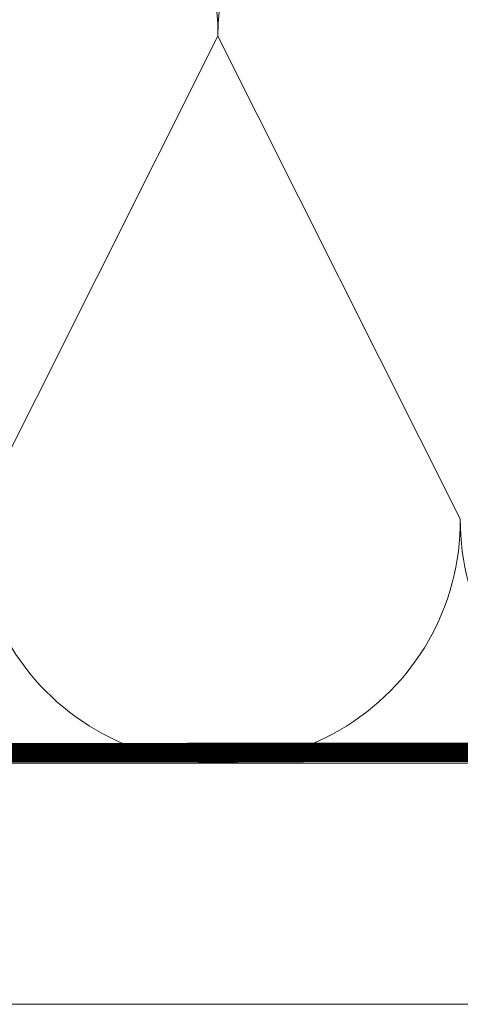
# Model space of a CAD drawing. Units: millimetres. Extents: x 35 to 2929, y 2198 to 4278.
# Drawn here: x 259 to 281, y 2403 to 2453 of the extents above; entities that cross this region are included whole.
import ezdxf

# ---------------------------------------------------------------- set-up
doc = ezdxf.new("R2010")
doc.units = ezdxf.units.MM
doc.header["$LTSCALE"] = 30
doc.linetypes.add('HIDDEN', pattern=[0.375, 0.25, -0.125])
doc.layers.add('CONSTRUCTION', color=40, linetype='Continuous', lineweight=20)

# ---------------------------------------------------------------- blocks, each defined once
blk = doc.blocks.new('P1')
at = {"layer": 'CONSTRUCTION'}
for p, q in [((12303.724, 506.995), (12013.612, 506.994)), ((12013.663, 494.543), (12303.725, 494.544))]:
    blk.add_line(p, q, dxfattribs=at)
for points in [[(12200.83, 519.593), (12213.329, 544.501)], [(12225.83, 519.59), (12213.329, 544.501)]]:
    blk.add_lwpolyline(points, dxfattribs=at)
at = {"layer": 'CONSTRUCTION', "linetype": 'HIDDEN', "const_width": 1}
blk.add_lwpolyline([(12072.584, 507.591), (12303.724, 507.505)], dxfattribs=at)
at = {"layer": 'CONSTRUCTION'}
for centre, start, end in [((12200.829, 544.501), 0, 180), ((12225.829, 544.501), 0, 180), ((12188.329, 519.501), 179.6186, 0.3673), ((12213.329, 519.501), 179.6327, 0.3532)]:
    blk.add_arc(centre, 12.5, start, end, dxfattribs=at)
blk = doc.blocks.new('A$C007A20CB')
at = {"extrusion": (0, 0, -1), "xscale": -1, "zscale": -1}
blk.add_blockref('P1', (12001.548, -504.289), dxfattribs=at)

msp = doc.modelspace()

# ---------------------------------------------------------------- block references
at = {"xscale": -1}
msp.add_blockref('A$C007A20CB', (480.557, 2412.336), dxfattribs=at)

doc.saveas('drawing.dxf')
